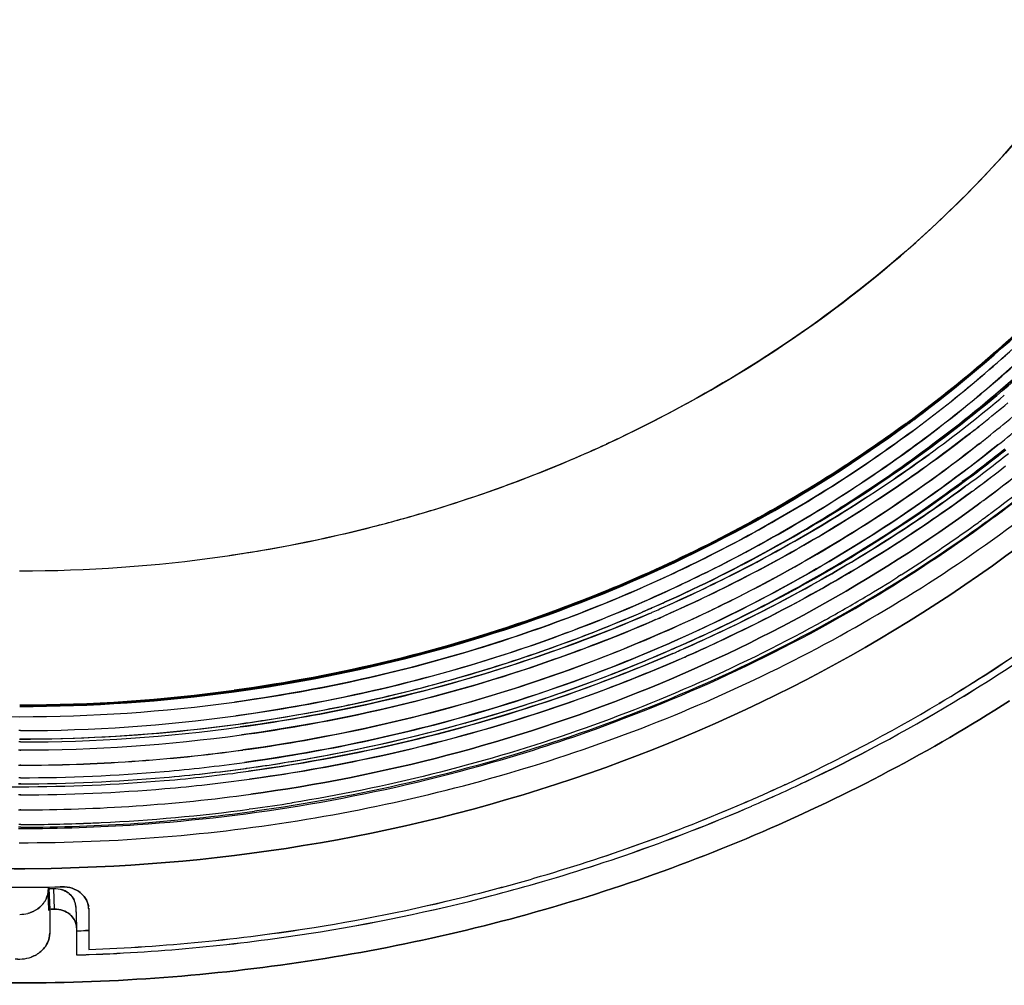
# Model space of a CAD drawing. Extents: x -942 to 2096, y -1013 to 886.
# Drawn here: x 129 to 243, y 315 to 427 of the extents above; entities that cross this region are included whole.
import ezdxf

# ---------------------------------------------------------------- set-up
doc = ezdxf.new("R2010")
doc.units = 0
doc.header["$LTSCALE"] = 65.395
doc.layers.get('0').update_dxf_attribs({"linetype": 'CONTINUOUS'})

msp = doc.modelspace()

# ---------------------------------------------------------------- linework, layer by layer
at = {"color": 7, "linetype": 'Continuous'}
for p, q in [((196.55, 377.99), (196.66, 378.04)), ((196.66, 378.04), (196.55, 377.99)), ((196.56, 378), (196.67, 378.05)), ((237.96, 373.75), (237.79, 373.63)), ((237.79, 373.63), (237.96, 373.75)), ((238.04, 373.65), (237.87, 373.52)), ((237.87, 373.52), (238.04, 373.65)), ((238.36, 373.22), (238.19, 373.09)), ((238.71, 372.32), (238.91, 372.47)), ((238.91, 372.47), (238.71, 372.32)), ((239.68, 371.02), (239.88, 371.17)), ((239.88, 371.17), (239.68, 371.02)), ((230.71, 362.82), (230.33, 362.58)), ((231.44, 362.62), (231.56, 362.7)), ((200.8, 361.39), (200.46, 361.24)), ((200.46, 361.24), (200.76, 361.38)), ((201.31, 359.9), (201.02, 359.77)), ((201.02, 359.77), (201.26, 359.87)), ((201.26, 359.87), (201.35, 359.91)), ((201.37, 358.79), (201.8, 358.98)), ((201.58, 358.88), (201.37, 358.79)), ((201.37, 358.79), (201.58, 358.88)), ((201.8, 358.98), (201.58, 358.88)), ((201.58, 358.88), (201.8, 358.98)), ((201.8, 358.98), (201.58, 358.88)), ((201.58, 358.88), (201.8, 358.97)), ((201.58, 358.88), (201.8, 358.97)), ((201.87, 357.45), (202.26, 357.63)), ((202.26, 357.63), (201.87, 357.45)), ((224.14, 358.34), (224.02, 358.27)), ((203.59, 356.35), (203.33, 356.24)), ((203.33, 356.24), (203.56, 356.34)), ((204.15, 355.01), (203.82, 354.87)), ((203.82, 354.87), (204.12, 355)), ((203.89, 354.07), (204.07, 354.15)), ((203.89, 354.07), (204.07, 354.15)), ((204.28, 354.24), (204.07, 354.15)), ((204.07, 354.15), (204.28, 354.24)), ((204.51, 354.34), (204.28, 354.24)), ((204.28, 354.24), (204.51, 354.34)), ((204.51, 354.34), (204.28, 354.24)), ((204.28, 354.24), (204.5, 354.33)), ((204.28, 354.24), (204.5, 354.33)), ((204.57, 352.82), (204.97, 352.99)), ((204.97, 352.99), (204.57, 352.82)), ((128.53, 344.75), (128.42, 344.75)), ((128.64, 344.75), (128.53, 344.75)), ((180.16, 345.63), (180.37, 345.69)), ((128.53, 342.49), (128.41, 342.49)), ((128.53, 343.43), (128.43, 343.43)), ((128.63, 343.43), (128.53, 343.43)), ((128.53, 342.49), (128.66, 342.49)), ((128.66, 342.49), (128.53, 342.49)), ((128.41, 340.74), (128.53, 340.74)), ((128.53, 340.74), (128.65, 340.74)), ((128.65, 340.74), (128.53, 340.74)), ((154.67, 340.36), (154.78, 340.37)), ((128.53, 339.28), (128.43, 339.28)), ((128.63, 339.28), (128.53, 339.28)), ((128.4, 338.58), (128.53, 338.58)), ((128.53, 338.58), (128.4, 338.58)), ((128.53, 338.58), (128.66, 338.58)), ((128.53, 338.58), (128.66, 338.58)), ((128.66, 338.58), (128.53, 338.58)), ((128.53, 337.3), (128.4, 337.3)), ((128.53, 337.3), (128.67, 337.3)), ((128.67, 337.3), (128.53, 337.3)), ((155.56, 335.69), (155.15, 335.63)), ((128.41, 335.54), (128.53, 335.54)), ((128.53, 335.54), (128.65, 335.54)), ((128.65, 335.54), (128.53, 335.54)), ((128.53, 333.54), (128.4, 333.54)), ((128.41, 333.39), (128.53, 333.39)), ((128.53, 333.85), (128.42, 333.85)), ((128.65, 333.85), (128.53, 333.85)), ((128.67, 333.54), (128.53, 333.54)), ((128.53, 333.39), (128.65, 333.39)), ((136.04, 333.99), (135.93, 333.98)), ((131.84, 326.61), (131.84, 326.29)), ((131.92, 326.61), (131.92, 326.45)), ((133.21, 326.63), (133.45, 326.63)), ((133.45, 326.63), (133.21, 326.63)), ((131.92, 323.86), (131.84, 326.29)), ((131.92, 326.45), (131.98, 324.82)), ((131.92, 326.44), (131.95, 325.63)), ((131.97, 325.18), (131.92, 326.43)), ((131.92, 326.43), (131.93, 326.3)), ((131.93, 326.44), (132.29, 326.44)), ((132.29, 326.44), (132.48, 326.45)), ((132.56, 324.02), (132.48, 326.45)), ((131.98, 324.82), (132.01, 323.95)), ((131.98, 324.82), (132.01, 324.01)), ((135.03, 324.35), (135.12, 321.93)), ((135.03, 324.35), (135.03, 324.28)), ((135.03, 324.28), (135.12, 321.86)), ((132.01, 324.01), (132.01, 324.06)), ((132.19, 324.02), (132.01, 324.01)), ((132.01, 323.86), (132.01, 324.01)), ((132.01, 323.86), (132.01, 321.26)), ((132.19, 324.02), (132.38, 324.02)), ((132.56, 324.02), (132.19, 324.02)), ((132.38, 324.02), (132.56, 324.02)), ((136.53, 324.14), (136.53, 319.36)), ((135.12, 321.86), (135.12, 321.93)), ((135.12, 321.86), (135.12, 318.72)), ((136.6, 321.57), (136.17, 321.56)), ((136.17, 321.56), (136.6, 321.57))]:
    msp.add_line(p, q, dxfattribs=at)
for centre, radius, start, end in [((141.8, 502.38), 151.3, 306.6296, 314.3461), ((142.77, 501.24), 149.8, 306.5909, 314.3846), ((141.81, 502.35), 151.37, 306.6332, 314.3521), ((142.78, 501.21), 149.87, 306.5945, 314.3907), ((142.61, 501.38), 150.19, 306.6105, 313.9301), ((141.68, 502.47), 151.62, 306.6452, 313.895), ((141.72, 501.33), 151.65, 306.5244, 314.1941), ((142.7, 500.18), 150.15, 306.4858, 314.2322), ((141.89, 500.7), 152.57, 306.6137, 314.3257), ((142.88, 499.54), 151.06, 306.5751, 314.3644), ((141.14, 503.91), 157.39, 306.1325, 310.1739), ((140.61, 504.59), 158.25, 306.1434, 310.163), ((141.96, 502.85), 156.98, 308.7035, 310.1108), ((141.96, 502.85), 156.98, 308.7036, 310.1108), ((142.15, 501.89), 157.71, 308.8443, 310.2442), ((142.15, 501.89), 157.71, 308.8441, 310.2439), ((139.3, 505.65), 155.41, 306.2922, 306.6494), ((139.3, 505.65), 155.41, 306.2924, 306.6493), ((139.31, 505.62), 155.49, 306.2962, 306.6529), ((139.32, 505.57), 155.51, 306.3057, 306.6627), ((141.22, 503.76), 158.16, 308.3248, 308.7048), ((141.22, 503.76), 158.15, 308.3248, 308.7049), ((142.26, 501.64), 158.9, 308.8491, 310.2385), ((140.97, 504.09), 158.56, 308.0708, 308.3249), ((140.97, 504.08), 158.56, 308.0708, 308.3248), ((141.41, 502.8), 158.89, 308.4675, 308.8455), ((141.41, 502.8), 158.89, 308.4673, 308.8454), ((131.45, 519.13), 155.43, 289.3011, 294.7604), ((132.2, 517.45), 153.59, 293.8494, 294.7721), ((132.49, 516.83), 152.9, 294.8147, 295.5672), ((141.16, 503.13), 159.3, 308.2147, 308.4675), ((141.16, 503.12), 159.3, 308.2146, 308.4673), ((130.12, 522.58), 159.12, 284.3355, 293.7888), ((140.88, 504), 162.45, 306.6992, 308.8318), ((140.76, 505.29), 163.69, 306.4626, 308.5808), ((140.74, 505.73), 164.58, 306.3765, 308.4838), ((140.72, 505.69), 165.49, 306.5595, 308.0968), ((140.73, 505.69), 165.49, 306.5594, 308.0968), ((136.29, 511.72), 171.52, 297.1618, 306.3156), ((137.29, 510.11), 169.63, 297.1105, 306.3667), ((138.27, 507.58), 166.88, 302.1739, 306.6108), ((138.73, 506.9), 166.06, 302.163, 306.6218), ((140.91, 504.73), 166.24, 306.7057, 308.2355), ((140.91, 504.73), 166.23, 306.7056, 308.2354), ((130.03, 523.02), 159.57, 286.4448, 289.3219), ((140.08, 506.55), 166.57, 306.3939, 306.561), ((140.08, 506.55), 166.57, 306.3938, 306.5609), ((141.01, 504.56), 167.73, 306.7093, 308.2255), ((141.03, 505.16), 168.79, 306.5513, 308.0441), ((140.95, 505.53), 169.05, 306.5293, 308.0345), ((140.25, 505.6), 167.32, 306.5409, 306.7071), ((140.25, 505.6), 167.32, 306.5408, 306.7071), ((129.58, 524.54), 161.15, 284.3502, 286.4457), ((134.6, 512.1), 167.22, 293.6956, 302.1643), ((133.86, 513.49), 168.79, 293.7351, 302.1246), ((140.33, 505.47), 168.87, 306.4618, 306.7107), ((138.73, 508.58), 172.81, 301.6434, 306.0168), ((138.58, 508.53), 172.95, 302.5203, 306.5375), ((140.02, 505.89), 169.4, 305.8685, 306.4617), ((140.17, 506.57), 170.34, 306.0221, 306.5306), ((128.88, 527.44), 164.13, 278.1168, 284.3361), ((129.01, 526.83), 163.52, 279.7482, 284.3447), ((138.62, 507.86), 171.81, 302.4133, 305.8618), ((128.77, 528.15), 164.85, 278.12, 279.753), ((134.06, 514.6), 175.06, 293.7295, 302.1172), ((134.82, 513.15), 173.43, 293.69, 302.1569), ((128.53, 530), 166.72, 269.9991, 278.1094), ((128.53, 530), 166.72, 269.9989, 278.1092), ((136.99, 510.4), 174.83, 300.8201, 302.2693), ((137.09, 510.85), 175.71, 301.3195, 302.4778), ((139.28, 508.79), 187.26, 300.7856, 308.4359), ((139.76, 508.1), 186.43, 300.768, 308.4526), ((136.4, 512.29), 177.2, 299.6801, 301.6561), ((139.25, 509.94), 189.03, 301.0498, 308.219), ((140.36, 508.34), 187.08, 301.0118, 308.256), ((132.5, 517.63), 173.13, 293.594, 294.1321), ((132.5, 517.63), 173.13, 293.5956, 294.132), ((135.84, 512.33), 177.07, 299.0708, 300.8195), ((130.49, 521.41), 177.4, 285.7215, 293.5522), ((132.15, 517.27), 172.94, 292.7999, 293.5953), ((132.15, 517.27), 172.94, 292.8, 293.5951), ((132.32, 518.49), 174.48, 293.3768, 293.5293), ((132.44, 518.23), 174.19, 293.5293, 293.8095), ((133.22, 517.57), 178.12, 293.5887, 297.1808), ((133.22, 517.57), 178.12, 293.5903, 297.1807), ((130.76, 520.67), 176.61, 285.692, 292.7879), ((130.41, 521.67), 177.67, 285.722, 292.7667), ((132.45, 518.16), 175.06, 293.5032, 293.8222), ((132.45, 518.16), 175.06, 293.503, 293.8095), ((130.5, 522.98), 184.17, 285.6437, 293.4868), ((131.79, 519.67), 180.62, 290.8175, 293.5907), ((131.78, 519.71), 180.66, 290.8177, 293.5283), ((132.46, 519.71), 180.88, 293.3846, 293.5317), ((132.58, 519.45), 180.58, 293.5317, 293.8095), ((132.59, 519.38), 181.45, 293.5064, 293.8095), ((132.59, 519.38), 181.45, 293.5064, 293.8117), ((129.27, 525.68), 181.84, 280.0839, 285.7161), ((129.38, 525.25), 181.39, 282.2754, 285.7278), ((129.39, 525.25), 181.39, 282.2735, 285.7259), ((130.48, 523.12), 184.3, 285.705, 290.8162), ((130.26, 523.79), 185.01, 285.7147, 290.8064), ((128.53, 530.9), 183.16, 269.9997, 277.8015), ((128.53, 530.9), 183.16, 269.9996, 277.8014), ((128.53, 530.89), 183.26, 269.9996, 277.7986), ((128.53, 530.85), 183.3, 269.9996, 277.8015), ((128.53, 529.77), 183.41, 262.1985, 270.0004), ((128.53, 529.77), 183.41, 269.9996, 277.8015), ((128.54, 529.69), 185.92, 269.9962, 282.2376), ((128.96, 527.17), 183.36, 280.0977, 282.2765), ((134.84, 516.34), 196.03, 294.8868, 300.7704), ((135.61, 514.88), 194.38, 294.8627, 300.7964), ((135.19, 516.8), 196.99, 295.3743, 301.0313), ((135.76, 515.76), 195.81, 295.3564, 301.0475), ((128.53, 529.43), 184.68, 270.0333, 277.7987), ((128.8, 528.11), 184.32, 277.8104, 280.098), ((128.8, 528.11), 184.31, 277.8103, 280.0979), ((128.53, 530.24), 186.46, 269.9996, 277.8015), ((128.53, 531.91), 188.48, 270.03, 277.7987), ((129.29, 527.27), 188.62, 279.9514, 285.7126), ((129.15, 527.9), 189.27, 280.2086, 285.6349), ((129.17, 527.78), 189.15, 280.2091, 285.6391), ((128.53, 531.9), 189.4, 270.0383, 277.8015), ((128.53, 531.9), 189.4, 270.0383, 277.8015), ((128.53, 531.25), 190.51, 270.0354, 277.8015), ((128.53, 531.24), 190.51, 270.0354, 277.8015), ((128.81, 529.73), 191.13, 277.7779, 280.2123), ((128.8, 529.77), 191.17, 277.8091, 279.9662), ((128.8, 529.77), 191.17, 277.809, 279.9661), ((128.88, 529.33), 190.72, 279.9668, 280.2128), ((128.62, 530.39), 191.11, 274.9973, 277.8056), ((128.62, 531.13), 192.55, 274.961, 277.8071), ((128.62, 531.17), 192.58, 274.962, 277.7763), ((128.62, 531.15), 192.56, 274.961, 277.7756), ((128.52, 531.45), 192.17, 270.0316, 274.9991), ((128.52, 532.19), 193.61, 270.0399, 274.9628), ((128.52, 532.16), 193.58, 270.04, 274.964), ((128.62, 532.81), 194.58, 274.9165, 277.8055), ((128.62, 532.8), 195.5, 274.9119, 277.8069), ((128.62, 532.8), 195.5, 274.912, 277.8069), ((128.54, 533.87), 195.63, 265.0815, 269.9979), ((128.52, 533.87), 195.63, 270.0021, 274.9185), ((128.52, 533.86), 196.56, 270.0414, 274.9139), ((128.52, 533.86), 196.56, 270.0414, 274.9139), ((133.14, 519.94), 200.01, 293.3617, 294.8931), ((133.15, 519.91), 199.97, 293.3634, 294.8951), ((133.33, 520.67), 201.28, 293.4447, 295.3816), ((133.33, 520.67), 201.28, 293.4456, 295.3825), ((128.53, 532.97), 197.42, 270.0341, 277.8001), ((128.53, 532.97), 197.42, 270.0341, 277.8001), ((128.56, 532.79), 198.94, 272.715, 277.6804), ((128.79, 530.92), 197.05, 277.8079, 279.1427), ((130.88, 525.5), 206, 286.1395, 293.3277), ((131.29, 524.34), 204.77, 286.1179, 293.3493), ((130.87, 526.66), 207.76, 286.0608, 293.408), ((131.35, 525.34), 206.36, 286.0358, 293.433), ((128.53, 534.01), 200.47, 270.0385, 277.8001), ((128.53, 533.05), 199.2, 270.0339, 272.1307), ((128.52, 533.39), 199.54, 272.1617, 272.7185), ((128.54, 533.12), 204.38, 268.6106, 271.3685), ((128.54, 533.11), 204.38, 268.6111, 271.3692), ((129.82, 529.04), 209.7, 284.2599, 286.1491), ((129.83, 529.03), 209.69, 284.2582, 286.1475), ((128.53, 533.87), 207.3, 268.6406, 271.292), ((128.53, 533.85), 207.28, 268.6405, 271.2921), ((129.39, 326.36), 2.54, 2.0073, 5.6317), ((129.41, 326.36), 2.51, 1.7113, 5.6174), ((129.88, 530.01), 211.25, 284.6351, 286.07), ((129.89, 529.99), 211.23, 284.6341, 286.0691), ((128.53, 538.2), 211.79, 270.9182, 271.0677), ((132.73, 324), 2.4, 49.7292, 53.9511), ((133.78, 323.71), 2.87, 49.9134, 51.8733), ((133.78, 323.71), 2.86, 49.8861, 51.8783), ((129.2, 532.69), 214.02, 278.8326, 284.6297), ((129.11, 533.12), 214.46, 278.8378, 284.623), ((129.23, 531.38), 212.11, 279.0669, 284.2577), ((129.06, 532.18), 212.93, 279.0778, 284.2488), ((128.88, 326.56), 3.03, 310.8914, 317.9534), ((128.88, 326.57), 3.04, 310.911, 317.1278), ((128.94, 326.51), 2.95, 317.1424, 320.4965), ((128.95, 326.5), 2.94, 317.9781, 320.3857), ((129.03, 326.44), 2.85, 320.4753, 327.5485), ((129.03, 326.44), 2.84, 320.3597, 327.4187), ((129.17, 326.35), 2.68, 327.4192, 334.8818), ((129.15, 326.36), 2.7, 327.5534, 334.5937), ((133.05, 324.26), 1.98, 20.695, 25.8984), ((133.06, 324.26), 1.97, 20.6779, 25.4209), ((133.08, 324.27), 1.95, 9.2694, 20.7081), ((133.08, 324.27), 1.95, 8.1199, 20.6861), ((133.15, 324.28), 1.88, 2.1345, 9.2407), ((133.15, 324.28), 1.88, 0.0975, 8.089), ((134.16, 324), 2.38, 22.6408, 25.8558), ((134.3, 324.03), 2.23, 0.0207, 6.531), ((128.53, 327.24), 3.81, 270.0265, 284.2377), ((128.53, 327.23), 3.8, 270.0161, 284.2357), ((128.57, 327.08), 3.64, 284.268, 289.7448), ((128.57, 327.08), 3.64, 284.2649, 289.7434), ((132.86, 321.63), 2.33, 45.4535, 49.7396), ((133.14, 321.84), 1.98, 19.6134, 25.6556), ((133.15, 321.84), 1.97, 19.6082, 25.3586), ((128.49, 536.21), 217, 272.1233, 279.0585), ((128.57, 535.39), 216.18, 272.1096, 279.0714), ((128.55, 539.11), 217.69, 271.7362, 272.0058), ((128.46, 540.5), 219.08, 271.7502, 272.0181), ((128.52, 537.2), 218.58, 272.1147, 278.8274), ((128.57, 536.66), 218.04, 272.1065, 278.836), ((128.58, 322.06), 3.81, 285.8162, 289.782), ((128.58, 322.06), 3.81, 285.8141, 289.7819), ((128.9, 321.54), 3.19, 310.9378, 318.2733), ((128.91, 321.54), 3.19, 310.9244, 318.2653), ((128.45, 538.25), 219.63, 271.7405, 272.1225), ((128.55, 536.72), 218.1, 271.7249, 272.1096), ((128.53, 322.25), 4.01, 262.2208, 270.0295), ((128.53, 322.25), 4, 262.2275, 270.0433), ((128.53, 322.25), 4, 270.05, 285.7524), ((128.53, 322.25), 4, 270.0387, 285.7516)]:
    msp.add_arc(centre, radius, start, end, dxfattribs=at)
for points, knots in [([(196.67, 378.05), (208.52, 383.53), (230.5, 397.3), (247.84, 416.7), (254.67, 427.22)], [0, 0, 0, 0, 0.509992, 1, 1, 1, 1]), ([(254.67, 427.22), (248.02, 416.97), (231.21, 398.02), (209.95, 384.39), (198.48, 378.9)], [0, 0, 0, 0, 0.490231, 1, 1, 1, 1]), ([(249.5, 390.56), (242.88, 384.18), (228.27, 372.49), (211.88, 363.48), (203.29, 359.63)], [0, 0, 0, 0, 0.494009, 1, 1, 1, 1]), ([(203.29, 359.63), (211.88, 363.48), (228.27, 372.49), (242.88, 384.18), (249.5, 390.56)], [0, 0, 0, 0, 0.505991, 1, 1, 1, 1]), ([(249.34, 390.72), (247.41, 388.84), (239.39, 381.44), (230.57, 374.92), (223.62, 370.54)], [0, 0, 0, 0, 0.247337, 1, 1, 1, 1]), ([(223.62, 370.54), (225.96, 372.01), (235.04, 378.06), (243.5, 385.04), (249.34, 390.72)], [0, 0, 0, 0, 0.252971, 1, 1, 1, 1]), ([(231.35, 380.3), (220.15, 372.08), (195.12, 358.4), (167.54, 351.26), (153.4, 349.32)], [0, 0, 0, 0, 0.493297, 1, 1, 1, 1]), ([(153.41, 349.24), (167.56, 351.19), (195.15, 358.33), (220.19, 372.01), (231.4, 380.25)], [0, 0, 0, 0, 0.506706, 1, 1, 1, 1]), ([(231.4, 380.25), (220.19, 372.01), (195.15, 358.33), (167.56, 351.19), (153.41, 349.24)], [0, 0, 0, 0, 0.493294, 1, 1, 1, 1]), ([(200.72, 362.76), (203.44, 363.96), (214.09, 369), (224.2, 375.18), (231.29, 380.39)], [0, 0, 0, 0, 0.252842, 1, 1, 1, 1]), ([(231.29, 380.39), (228.94, 378.66), (219.26, 371.96), (208.84, 366.35), (200.74, 362.77)], [0, 0, 0, 0, 0.247429, 1, 1, 1, 1]), ([(200.76, 361.38), (203.55, 362.6), (214.43, 367.76), (224.75, 374.1), (231.98, 379.46)], [0, 0, 0, 0, 0.252912, 1, 1, 1, 1]), ([(231.98, 379.46), (229.59, 377.69), (219.72, 370.8), (209.08, 365.05), (200.8, 361.39)], [0, 0, 0, 0, 0.247373, 1, 1, 1, 1]), ([(238.74, 379.26), (236.05, 377.15), (224.88, 368.96), (212.66, 362.21), (203.12, 358)], [0, 0, 0, 0, 0.247049, 1, 1, 1, 1]), ([(203.16, 358.02), (206.36, 359.43), (218.85, 365.4), (230.61, 372.89), (238.74, 379.26)], [0, 0, 0, 0, 0.253312, 1, 1, 1, 1]), ([(232.89, 378.23), (230.47, 376.43), (220.49, 369.44), (209.7, 363.6), (201.31, 359.9)], [0, 0, 0, 0, 0.247356, 1, 1, 1, 1]), ([(201.35, 359.91), (204.16, 361.16), (215.16, 366.38), (225.59, 372.8), (232.89, 378.23)], [0, 0, 0, 0, 0.252928, 1, 1, 1, 1]), ([(203.56, 356.34), (206.81, 357.78), (219.5, 363.84), (231.45, 371.47), (239.7, 377.96)], [0, 0, 0, 0, 0.253353, 1, 1, 1, 1]), ([(239.7, 377.96), (236.97, 375.82), (225.66, 367.49), (213.27, 360.63), (203.59, 356.35)], [0, 0, 0, 0, 0.24702, 1, 1, 1, 1]), ([(204.12, 355), (207.54, 356.51), (220.85, 362.89), (233.35, 370.98), (241.93, 377.89)], [0, 0, 0, 0, 0.253524, 1, 1, 1, 1]), ([(241.93, 377.89), (239.09, 375.61), (227.3, 366.75), (214.31, 359.5), (204.15, 355.01)], [0, 0, 0, 0, 0.246886, 1, 1, 1, 1]), ([(202.76, 358.86), (205.54, 360.09), (216.39, 365.22), (226.71, 371.5), (233.95, 376.79)], [0, 0, 0, 0, 0.252809, 1, 1, 1, 1]), ([(233.95, 376.79), (231.55, 375.04), (221.66, 368.23), (211.02, 362.51), (202.76, 358.86)], [0, 0, 0, 0, 0.247455, 1, 1, 1, 1]), ([(128.47, 331.74), (139.61, 331.73), (161.82, 333.54), (193.99, 341.63), (223.87, 354.79), (241.8, 366.83), (250.02, 373.55)], [0, 0, 0, 0, 0.255182, 0.508137, 0.756894, 1, 1, 1, 1]), ([(205.48, 354.23), (208.4, 355.52), (219.79, 360.91), (230.6, 367.52), (238.19, 373.09)], [0, 0, 0, 0, 0.25285, 1, 1, 1, 1]), ([(238.19, 373.09), (235.67, 371.24), (225.31, 364.07), (214.16, 358.06), (205.48, 354.23)], [0, 0, 0, 0, 0.247422, 1, 1, 1, 1]), ([(205.85, 353.37), (208.78, 354.67), (220.22, 360.08), (231.09, 366.72), (238.71, 372.32)], [0, 0, 0, 0, 0.25285, 1, 1, 1, 1]), ([(238.71, 372.32), (236.19, 370.47), (225.78, 363.26), (214.56, 357.22), (205.85, 353.37)], [0, 0, 0, 0, 0.247421, 1, 1, 1, 1]), ([(155.33, 337.37), (170.64, 339.47), (200.49, 347.22), (227.57, 362.08), (239.68, 371.02)], [0, 0, 0, 0, 0.506756, 1, 1, 1, 1]), ([(239.68, 371.02), (227.57, 362.08), (200.49, 347.22), (170.64, 339.47), (155.33, 337.37)], [0, 0, 0, 0, 0.493244, 1, 1, 1, 1]), ([(133.42, 328.8), (154.79, 329.31), (196.97, 336.93), (234.56, 357.81), (250.53, 370.96)], [0, 0, 0, 0, 0.508293, 1, 1, 1, 1]), ([(250.53, 370.96), (234.56, 357.81), (196.97, 336.93), (154.79, 329.31), (133.42, 328.8)], [0, 0, 0, 0, 0.491707, 1, 1, 1, 1]), ([(200.74, 362.77), (197.01, 361.12), (181.75, 355.02), (165.63, 351.11), (153.4, 349.43)], [0, 0, 0, 0, 0.247935, 1, 1, 1, 1]), ([(153.4, 349.43), (157.5, 349.99), (173.68, 352.78), (189.49, 357.8), (200.72, 362.76)], [0, 0, 0, 0, 0.252373, 1, 1, 1, 1]), ([(243.28, 348.19), (234.18, 342.37), (214.79, 332.14), (183.46, 321.51), (150.5, 315.72), (116.89, 314.94), (83.62, 319.2), (51.69, 328.37), (22.05, 342.18), (4.18, 354.38), (-4.06, 361.11)], [0, 0, 0, 0, 0.122973, 0.248207, 0.374958, 0.502333, 0.629376, 0.755165, 0.878901, 1, 1, 1, 1]), ([(-4.06, 361.11), (4.18, 354.38), (22.05, 342.18), (51.69, 328.37), (83.62, 319.2), (116.89, 314.94), (150.5, 315.72), (183.46, 321.51), (214.79, 332.14), (234.18, 342.37), (243.28, 348.19)], [0, 0, 0, 0, 0.121099, 0.244835, 0.370624, 0.497667, 0.625042, 0.751793, 0.877027, 1, 1, 1, 1]), ([(153.43, 348.06), (157.51, 348.61), (173.59, 351.38), (189.29, 356.34), (200.46, 361.24)], [0, 0, 0, 0, 0.252345, 1, 1, 1, 1]), ([(200.46, 361.24), (196.76, 359.62), (181.59, 353.6), (165.58, 349.72), (153.43, 348.06)], [0, 0, 0, 0, 0.247959, 1, 1, 1, 1]), ([(181.92, 340.67), (186.05, 341.82), (202.18, 346.91), (217.63, 354.18), (228.43, 360.74)], [0, 0, 0, 0, 0.253071, 1, 1, 1, 1]), ([(153.59, 346.46), (157.7, 347.03), (173.92, 349.81), (189.76, 354.82), (201.02, 359.77)], [0, 0, 0, 0, 0.25235, 1, 1, 1, 1]), ([(201.02, 359.77), (197.29, 358.13), (182, 352.05), (165.85, 348.14), (153.59, 346.46)], [0, 0, 0, 0, 0.247955, 1, 1, 1, 1]), ([(154.11, 345.17), (158.22, 345.74), (174.43, 348.51), (190.27, 353.46), (201.55, 358.34)], [0, 0, 0, 0, 0.252278, 1, 1, 1, 1]), ([(201.55, 358.34), (197.81, 356.72), (182.49, 350.72), (166.36, 346.85), (154.11, 345.17)], [0, 0, 0, 0, 0.248015, 1, 1, 1, 1]), ([(154.24, 344.25), (158.37, 344.81), (174.64, 347.6), (190.54, 352.56), (201.87, 357.45)], [0, 0, 0, 0, 0.252275, 1, 1, 1, 1]), ([(201.87, 357.45), (198.11, 355.83), (182.74, 349.82), (166.54, 345.93), (154.24, 344.25)], [0, 0, 0, 0, 0.248017, 1, 1, 1, 1]), ([(224.02, 358.27), (213.63, 352.36), (191.43, 342.52), (167.79, 337.04), (155.74, 335.39)], [0, 0, 0, 0, 0.495418, 1, 1, 1, 1]), ([(221.88, 357.56), (212.41, 352.3), (192.31, 343.41), (170.98, 338.12), (160.1, 336.37)], [0, 0, 0, 0, 0.495744, 1, 1, 1, 1]), ([(154.39, 342.5), (158.64, 343.08), (175.37, 345.96), (191.71, 351.13), (203.33, 356.24)], [0, 0, 0, 0, 0.252351, 1, 1, 1, 1]), ([(203.33, 356.24), (199.48, 354.54), (183.7, 348.27), (167.04, 344.24), (154.39, 342.5)], [0, 0, 0, 0, 0.247954, 1, 1, 1, 1]), ([(154.58, 341.06), (158.85, 341.64), (175.68, 344.53), (192.13, 349.73), (203.82, 354.87)], [0, 0, 0, 0, 0.252346, 1, 1, 1, 1]), ([(203.82, 354.87), (199.94, 353.16), (184.07, 346.86), (167.3, 342.8), (154.58, 341.06)], [0, 0, 0, 0, 0.247958, 1, 1, 1, 1]), ([(155.05, 340.04), (159.31, 340.63), (176.12, 343.5), (192.55, 348.64), (204.25, 353.7)], [0, 0, 0, 0, 0.252279, 1, 1, 1, 1]), ([(204.25, 353.7), (200.37, 352.02), (184.49, 345.8), (167.75, 341.78), (155.05, 340.04)], [0, 0, 0, 0, 0.248013, 1, 1, 1, 1]), ([(155.18, 339.11), (159.45, 339.7), (176.33, 342.59), (192.82, 347.74), (204.57, 352.82)], [0, 0, 0, 0, 0.252277, 1, 1, 1, 1]), ([(204.57, 352.82), (200.67, 351.13), (184.73, 344.89), (167.93, 340.86), (155.18, 339.11)], [0, 0, 0, 0, 0.248016, 1, 1, 1, 1]), ([(128.65, 333.39), (133.16, 333.39), (151.11, 334), (168.98, 337.05), (181.92, 340.67)], [0, 0, 0, 0, 0.251157, 1, 1, 1, 1]), ([(132.01, 324.01), (132.01, 324), (132.01, 323.97), (132.01, 323.95), (132.01, 323.94)], [0, 0, 0, 0, 0.500067, 1, 1, 1, 1]), ([(132.01, 323.94), (132.01, 323.92), (132.01, 323.9), (132.01, 323.87), (132.01, 323.86)], [0, 0, 0, 0, 0.499694, 1, 1, 1, 1])]:
    msp.add_open_spline(points, degree=3, knots=knots, dxfattribs=at)
for points in [[(133.45, 326.63), (133.84, 326.64), (134.24, 326.58), (134.62, 326.46)], [(134.62, 326.46), (134.24, 326.58), (133.84, 326.64), (133.45, 326.63)], [(131.84, 326.29), (131.84, 325.92), (131.75, 325.55), (131.59, 325.21)], [(131.59, 325.2), (131.75, 325.54), (131.84, 325.92), (131.84, 326.29)], [(131.97, 325.63), (131.96, 325.9), (131.95, 326.17), (131.93, 326.44)], [(131.97, 325.2), (131.97, 325.34), (131.97, 325.49), (131.97, 325.63)], [(132.48, 326.45), (132.81, 326.45), (133.14, 326.4), (133.45, 326.29)], [(134.14, 325.94), (133.92, 326.1), (133.66, 326.23), (133.4, 326.31)], [(133.45, 326.29), (133.7, 326.21), (133.93, 326.09), (134.14, 325.94)], [(134.84, 325.11), (134.71, 325.38), (134.51, 325.63), (134.28, 325.83)], [(134.28, 325.83), (134.51, 325.64), (134.7, 325.39), (134.83, 325.12)], [(134.62, 326.46), (134.95, 326.34), (135.27, 326.18), (135.55, 325.96)], [(135.55, 325.96), (135.27, 326.18), (134.95, 326.34), (134.62, 326.46)], [(135.62, 325.9), (135.9, 325.66), (136.14, 325.37), (136.3, 325.04)], [(136.3, 325.04), (136.14, 325.37), (135.9, 325.66), (135.62, 325.9)], [(130.87, 324.27), (130.56, 324), (130.19, 323.79), (129.8, 323.65)], [(129.8, 323.65), (130.19, 323.79), (130.56, 324), (130.87, 324.27)], [(131.97, 324.82), (131.96, 324.94), (131.97, 325.07), (131.97, 325.2)], [(132.01, 324.06), (131.99, 324.31), (131.97, 324.56), (131.97, 324.82)], [(136.53, 324.03), (136.53, 324.38), (136.45, 324.73), (136.3, 325.04)], [(136.35, 324.92), (136.44, 324.72), (136.49, 324.5), (136.52, 324.29)], [(132.01, 323.86), (132.01, 323.91), (132.01, 323.96), (132.01, 324.01)], [(132.56, 324.02), (132.89, 324.03), (133.22, 323.98), (133.53, 323.87)], [(133.53, 323.87), (133.22, 323.98), (132.89, 324.03), (132.56, 324.02)], [(133.53, 323.87), (133.83, 323.77), (134.12, 323.61), (134.37, 323.41)], [(134.37, 323.41), (134.12, 323.61), (133.83, 323.77), (133.53, 323.87)], [(134.5, 323.29), (134.67, 323.11), (134.82, 322.91), (134.93, 322.68)], [(134.93, 322.69), (134.82, 322.91), (134.67, 323.12), (134.5, 323.29)], [(135.01, 322.5), (135.08, 322.3), (135.12, 322.08), (135.12, 321.86)], [(135.12, 321.93), (135.11, 322.12), (135.07, 322.32), (135.01, 322.5)], [(131.75, 320.11), (131.92, 320.47), (132.01, 320.87), (132.01, 321.26)], [(132.01, 321.26), (132.01, 320.87), (131.92, 320.47), (131.75, 320.11)], [(131.29, 319.42), (131.47, 319.63), (131.63, 319.86), (131.75, 320.11)], [(131.75, 320.11), (131.63, 319.86), (131.47, 319.63), (131.29, 319.42)], [(129.87, 318.48), (130.28, 318.62), (130.67, 318.85), (131, 319.13)], [(131, 319.13), (130.67, 318.85), (130.28, 318.62), (129.87, 318.48)]]:
    msp.add_open_spline(points, degree=3, dxfattribs=at)

doc.saveas('drawing.dxf')
